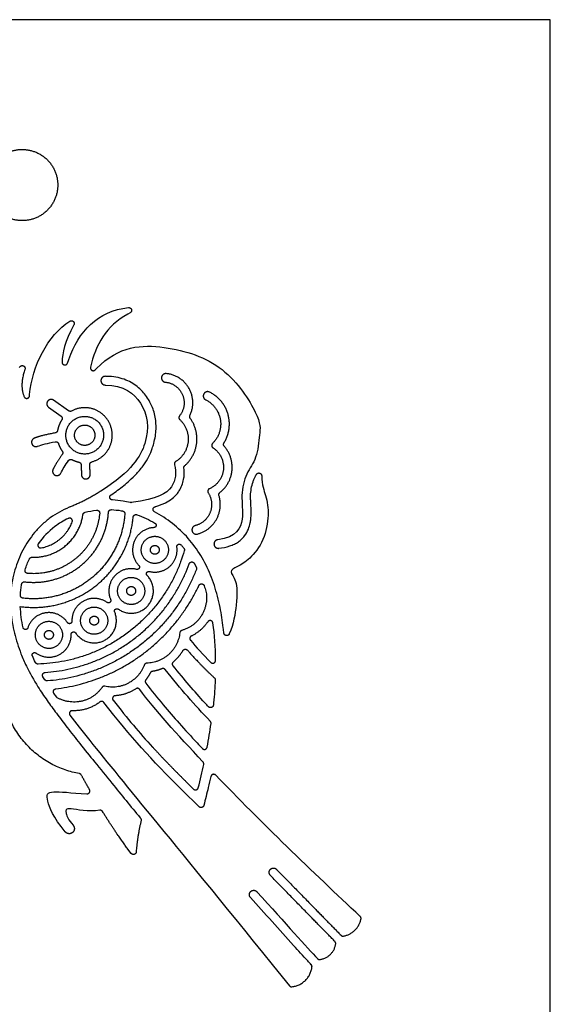
# Model space of a CAD drawing. Units: millimetres. Extents: x -155 to 154, y -158 to 151.
# Drawn here: x 112 to 154, y 74 to 151 of the extents above; entities that cross this region are included whole.
import ezdxf

# ---------------------------------------------------------------- set-up
doc = ezdxf.new("R2010")
doc.units = ezdxf.units.MM
doc.header["$MEASUREMENT"] = 0
doc.layers.add('Default', color=18, linetype='Continuous')

msp = doc.modelspace()

# ---------------------------------------------------------------- linework, layer by layer
at = {"layer": 'Default', "color": 5}
for p, q in [((120.998, 128.193), (120.824, 128.098)), ((116.094, 124.255), (116.195, 124.543)), ((112.299, 123.908), (112.403, 124.002)), ((112.76, 123.769), (112.726, 123.664)), ((118.269, 123.727), (118.361, 123.822)), ((113.119, 121.689), (113.129, 121.8)), ((116.181, 120.512), (115.007, 121.343)), ((114.615, 120.788), (115.589, 120.098)), ((126.032, 108.549), (126.179, 108.26)), ((114.322, 99.444), (114.173, 99.672)), ((125.57, 91.266), (125.97, 90.87)), ((126.401, 89.485), (125.091, 90.783)), ((121.08, 85.833), (120.827, 86.168)), ((121.509, 86.306), (121.476, 85.945)), ((132.908, 76.168), (133.483, 75.458))]:
    msp.add_line(p, q, dxfattribs=at)
msp.add_lwpolyline([(-155.224, -157.98), (153.922, -157.98), (153.922, 151.166), (-155.224, 151.166)], close=True, dxfattribs=at)
for points, weights, knots in [([(115.332, 138.208), (115.332, 140.998), (112.542, 140.998), (109.751, 140.998), (109.751, 138.208), (109.751, 135.417), (112.542, 135.417), (115.332, 135.417), (115.332, 138.208)], [1, 0.707106781187, 1, 0.707106781187, 1, 0.707106781187, 1, 0.707106781187, 1], [0, 0, 0, 2.385178, 2.385178, 4.770357, 4.770357, 7.155535, 7.155535, 9.540713, 9.540713, 9.540713]), ([(120.869, 128.606), (121.049, 128.624), (121.102, 128.452), (121.156, 128.28), (120.998, 128.193)], [1, 0.774530959116, 1, 0.774530959116, 1], [793.3294331, 793.3294331, 793.3294331, 793.4937907, 793.4937907, 793.6581482, 793.6581482, 793.6581482]), ([(116.282, 127.541), (116.426, 127.632), (116.55, 127.516), (116.674, 127.399), (116.593, 127.249)], [1, 0.791377519084, 1, 0.791377519084, 1], [787.02284, 787.02284, 787.02284, 787.180697, 787.180697, 787.3385539, 787.3385539, 787.3385539]), ([(115.665, 124.332), (115.661, 124.144), (115.847, 124.11), (116.032, 124.077), (116.094, 124.255)], [1, 0.760459588463, 1, 0.760459588463, 1], [789.0228783, 789.0228783, 789.0228783, 789.1925045, 789.1925045, 789.3621307, 789.3621307, 789.3621307]), ([(112.403, 124.002), (112.529, 124.115), (112.671, 124.023), (112.813, 123.93), (112.76, 123.769)], [1, 0.793647216999, 1, 0.793647216999, 1], [781.2818074, 781.2818074, 781.2818074, 781.4387711, 781.4387711, 781.5957348, 781.5957348, 781.5957348]), ([(117.896, 123.929), (117.859, 123.766), (118.006, 123.686), (118.153, 123.607), (118.269, 123.727)], [1, 0.79715886041, 1, 0.79715886041, 1], [658.6364166, 658.6364166, 658.6364166, 658.7919897, 658.7919897, 658.9475629, 658.9475629, 658.9475629]), ([(119.051, 123.217), (118.711, 123.217), (118.711, 122.877), (118.711, 122.537), (119.051, 122.537)], [1, 0.707106781187, 1, 0.707106781187, 1], [715.8985479, 715.8985479, 715.8985479, 716.1891507, 716.1891507, 716.4797534, 716.4797534, 716.4797534]), ([(123.831, 123.433), (123.493, 123.465), (123.46, 123.127), (123.428, 122.788), (123.766, 122.756)], [1, 0.707106781187, 1, 0.707106781187, 1], [699.8099496, 699.8099496, 699.8099496, 700.1005469, 700.1005469, 700.3911442, 700.3911442, 700.3911442]), ([(123.766, 122.756), (124.731, 122.663), (125.107, 121.769), (125.482, 120.875), (124.872, 120.121)], [1, 0.858378128026, 1, 0.858378128026, 1], [700.391144, 700.391144, 700.391144, 701.342112, 701.342112, 702.29308, 702.29308, 702.29308]), ([(125.687, 120.147), (126.205, 121.229), (125.615, 122.273), (125.025, 123.318), (123.831, 123.433)], [1, 0.886818795676, 1, 0.886818795676, 1], [698.161632, 698.161632, 698.161632, 698.985791, 698.985791, 699.80995, 699.80995, 699.80995]), ([(127.222, 121.982), (126.918, 122.133), (126.767, 121.828), (126.616, 121.524), (126.92, 121.373)], [1, 0.707106781187, 1, 0.707106781187, 1], [90.8874511, 90.8874511, 90.8874511, 91.1780484, 91.1780484, 91.4686457, 91.4686457, 91.4686457]), ([(128.355, 118.002), (129.009, 119.053), (128.67, 120.243), (128.331, 121.433), (127.222, 121.982)], [1, 0.91440325739, 1, 0.91440325739, 1], [88.973287, 88.973287, 88.973287, 89.930369, 89.930369, 90.887451, 90.887451, 90.887451]), ([(112.696, 121.623), (112.763, 121.465), (112.933, 121.492), (113.103, 121.518), (113.119, 121.689)], [1, 0.788599588123, 1, 0.788599588123, 1], [782.8315224, 782.8315224, 782.8315224, 782.9904668, 782.9904668, 783.1494111, 783.1494111, 783.1494111]), ([(115.007, 121.343), (114.73, 121.539), (114.533, 121.262), (114.337, 120.984), (114.615, 120.788)], [1, 0.707106781186, 1, 0.707106781186, 1], [107.2790497, 107.2790497, 107.2790497, 107.569647, 107.569647, 107.8602443, 107.8602443, 107.8602443]), ([(126.92, 121.373), (127.901, 120.887), (128.071, 119.806), (128.241, 118.725), (127.457, 117.962)], [1, 0.888167301011, 1, 0.888167301011, 1], [91.468646, 91.468646, 91.468646, 92.56767, 92.56767, 93.666694, 93.666694, 93.666694]), ([(118.007, 116.519), (118.941, 116.772), (119.374, 117.639), (119.806, 118.505), (119.446, 119.404), (119.086, 120.303), (118.176, 120.632), (117.265, 120.96), (116.414, 120.499)], [1, 0.912356757075, 1, 0.912356757075, 1, 0.912356757075, 1, 0.912356757075, 1], [116.254781, 116.254781, 116.254781, 116.933191, 116.933191, 117.611601, 117.611601, 118.29001, 118.29001, 118.96842, 118.96842, 118.96842]), ([(118.881, 118.26), (119.222, 119.698), (117.784, 120.04), (116.346, 120.381), (116.005, 118.943), (115.663, 117.506), (117.101, 117.164), (118.539, 116.823), (118.881, 118.26)], [1, 0.707106781187, 1, 0.707106781187, 1, 0.707106781187, 1, 0.707106781187, 1], [0, 0, 0, 0.682039, 0.682039, 1.364078, 1.364078, 2.046117, 2.046117, 2.728156, 2.728156, 2.728156]), ([(124.893, 119.822), (125.644, 119.12), (125.543, 118.098), (125.442, 117.076), (124.569, 116.535)], [1, 0.896479954106, 1, 0.896479954106, 1], [702.473016, 702.473016, 702.473016, 703.511313, 703.511313, 704.549609, 704.549609, 704.549609]), ([(118.219, 118.418), (118.404, 119.194), (117.627, 119.378), (116.851, 119.563), (116.667, 118.786), (116.482, 118.01), (117.259, 117.826), (118.035, 117.641), (118.219, 118.418)], [1, 0.707106781187, 1, 0.707106781187, 1, 0.707106781187, 1, 0.707106781187, 1], [0, 0, 0, 0.682039, 0.682039, 1.364078, 1.364078, 2.046117, 2.046117, 2.728156, 2.728156, 2.728156]), ([(113.492, 118.369), (113.176, 118.244), (113.301, 117.928), (113.426, 117.611), (113.742, 117.736)], [1, 0.707303115424, 1, 0.707303115424, 1], [110.1025739, 110.1025739, 110.1025739, 110.3931005, 110.3931005, 110.6836271, 110.6836271, 110.6836271]), ([(127.49, 117.619), (128.402, 117.021), (128.31, 115.934), (128.218, 114.848), (127.218, 114.412)], [1, 0.858952157789, 1, 0.858952157789, 1], [93.881443, 93.881443, 93.881443, 94.951824, 94.951824, 96.022205, 96.022205, 96.022205]), ([(127.457, 117.962), (127.381, 117.888), (127.391, 117.783), (127.401, 117.677), (127.49, 117.619)], [1, 0.90157780051, 1, 0.90157780051, 1], [93.6666936, 93.6666936, 93.6666936, 93.7740681, 93.7740681, 93.8814425, 93.8814425, 93.8814425]), ([(128.035, 114.114), (128.884, 114.779), (128.985, 115.854), (129.087, 116.928), (128.377, 117.74)], [1, 0.918692655266, 1, 0.918692655266, 1], [100.213978, 100.213978, 100.213978, 101.016114, 101.016114, 101.818249, 101.818249, 101.818249]), ([(114.962, 115.929), (114.809, 115.626), (115.113, 115.473), (115.417, 115.32), (115.569, 115.624)], [1, 0.707129809575, 1, 0.707129809575, 1], [112.866535, 112.866535, 112.866535, 113.1571274, 113.1571274, 113.4477198, 113.4477198, 113.4477198]), ([(117.187, 115.503), (117.194, 115.163), (117.534, 115.171), (117.874, 115.178), (117.866, 115.518)], [1, 0.707106781187, 1, 0.707106781187, 1], [115.0989123, 115.0989123, 115.0989123, 115.3895095, 115.3895095, 115.6801067, 115.6801067, 115.6801067]), ([(130.898, 115.531), (130.981, 115.676), (131.143, 115.636), (131.305, 115.595), (131.31, 115.427)], [1, 0.796532759427, 1, 0.796532759427, 1], [678.5950191, 678.5950191, 678.5950191, 678.7508409, 678.7508409, 678.9066628, 678.9066628, 678.9066628]), ([(127.218, 114.412), (127.125, 114.371), (127.095, 114.274), (127.065, 114.177), (127.12, 114.092)], [1, 0.908500253563, 1, 0.908500253563, 1], [96.022205, 96.022205, 96.022205, 96.1256727, 96.1256727, 96.2291403, 96.2291403, 96.2291403]), ([(119.616, 113.526), (119.458, 113.534), (119.415, 113.687), (119.373, 113.839), (119.504, 113.928)], [1, 0.812104954283, 1, 0.812104954283, 1], [708.5457486, 708.5457486, 708.5457486, 708.6952796, 708.6952796, 708.8448106, 708.8448106, 708.8448106]), ([(127.12, 114.092), (127.586, 113.355), (127.265, 112.544), (126.944, 111.733), (126.1, 111.515)], [1, 0.891252905669, 1, 0.891252905669, 1], [96.22914, 96.22914, 96.22914, 97.107065, 97.107065, 97.984989, 97.984989, 97.984989]), ([(126.269, 110.856), (127.26, 111.112), (127.76, 112.005), (128.26, 112.897), (127.96, 113.876)], [1, 0.919514818182, 1, 0.919514818182, 1], [98.566184, 98.566184, 98.566184, 99.317871, 99.317871, 100.069559, 100.069559, 100.069559]), ([(118.369, 112.726), (118.473, 112.738), (118.548, 112.665), (118.624, 112.592), (118.614, 112.487)], [1, 0.902887303633, 1, 0.902887303633, 1], [75.672075, 75.672075, 75.672075, 75.7787206, 75.7787206, 75.8853663, 75.8853663, 75.8853663]), ([(122.919, 112.597), (122.787, 112.666), (122.802, 112.814), (122.816, 112.961), (122.959, 113.003)], [1, 0.829375465152, 1, 0.829375465152, 1], [693.7360296, 693.7360296, 693.7360296, 693.8783033, 693.8783033, 694.0205771, 694.0205771, 694.0205771]), ([(112.397, 105.175), (115.699, 104.732), (118.31, 106.801), (120.921, 108.871), (121.244, 112.186)], [1, 0.92040246233, 1, 0.92040246233, 1], [148.542807, 148.542807, 148.542807, 152.681893, 152.681893, 156.820979, 156.820979, 156.820979]), ([(120.583, 112.439), (120.366, 109.382), (118.003, 107.428), (115.641, 105.474), (112.597, 105.835)], [1, 0.919336958876, 1, 0.919336958876, 1], [116.215028, 116.215028, 116.215028, 119.710443, 119.710443, 123.205858, 123.205858, 123.205858]), ([(112.743, 107.113), (115.251, 106.814), (117.194, 108.428), (119.136, 110.042), (119.302, 112.562)], [1, 0.918719485858, 1, 0.918719485858, 1], [108.797362, 108.797362, 108.797362, 111.946453, 111.946453, 115.095544, 115.095544, 115.095544]), ([(118.614, 112.487), (118.423, 110.339), (116.768, 108.958), (115.112, 107.576), (112.964, 107.773)], [1, 0.923620478653, 1, 0.923620478653, 1], [75.885366, 75.885366, 75.885366, 78.152178, 78.152178, 80.418989, 80.418989, 80.418989]), ([(116.462, 111.811), (116.514, 111.951), (116.404, 112.051), (116.294, 112.152), (116.159, 112.087)], [1, 0.828143492926, 1, 0.828143492926, 1], [15.3756644, 15.3756644, 15.3756644, 15.5184665, 15.5184665, 15.6612687, 15.6612687, 15.6612687]), ([(121.244, 112.186), (121.255, 112.293), (121.345, 112.351), (121.436, 112.409), (121.537, 112.373)], [1, 0.899044933452, 1, 0.899044933452, 1], [156.8209786, 156.8209786, 156.8209786, 156.9297497, 156.9297497, 157.0385208, 157.0385208, 157.0385208]), ([(122.86, 111.359), (121.733, 111.31), (121.315, 110.261), (120.898, 109.213), (121.683, 108.402)], [1, 0.839646081364, 1, 0.839646081364, 1], [158.643625, 158.643625, 158.643625, 159.308848, 159.308848, 159.974072, 159.974072, 159.974072]), ([(122.948, 111.708), (123.068, 111.636), (123.034, 111.501), (123, 111.365), (122.86, 111.359)], [1, 0.802060543082, 1, 0.802060543082, 1], [158.3819796, 158.3819796, 158.3819796, 158.5128024, 158.5128024, 158.6436252, 158.6436252, 158.6436252]), ([(126.1, 111.515), (125.77, 111.43), (125.855, 111.101), (125.94, 110.771), (126.269, 110.856)], [1, 0.707106781187, 1, 0.707106781187, 1], [97.9849891, 97.9849891, 97.9849891, 98.2755864, 98.2755864, 98.5661838, 98.5661838, 98.5661838]), ([(123.999, 109.67), (123.945, 110.734), (122.882, 110.679), (121.819, 110.625), (121.873, 109.562), (121.927, 108.499), (122.99, 108.553), (124.053, 108.607), (123.999, 109.67)], [1, 0.707106781187, 1, 0.707106781187, 1, 0.707106781187, 1, 0.707106781187, 1], [0, 0, 0, 0.909958, 0.909958, 1.819917, 1.819917, 2.729875, 2.729875, 3.639834, 3.639834, 3.639834]), ([(127.874, 110.415), (127.536, 110.377), (127.574, 110.039), (127.612, 109.701), (127.95, 109.739)], [1, 0.707106781187, 1, 0.707106781187, 1], [674.0359419, 674.0359419, 674.0359419, 674.3265392, 674.3265392, 674.6171365, 674.6171365, 674.6171365]), ([(113.813, 110.119), (113.725, 109.998), (113.805, 109.872), (113.885, 109.745), (114.032, 109.773)], [1, 0.827567221504, 1, 0.827567221504, 1], [13.2858103, 13.2858103, 13.2858103, 13.428859, 13.428859, 13.5719077, 13.5719077, 13.5719077]), ([(122.513, 107.924), (123.412, 107.699), (124.101, 108.318), (124.791, 108.936), (124.664, 109.854)], [1, 0.88324336463, 1, 0.88324336463, 1], [115.236406, 115.236406, 115.236406, 115.801872, 115.801872, 116.367338, 116.367338, 116.367338]), ([(123.213, 109.404), (123.426, 109.681), (123.148, 109.893), (122.871, 110.106), (122.659, 109.828), (122.446, 109.551), (122.724, 109.339), (123.001, 109.127), (123.213, 109.404)], [1, 0.707106781187, 1, 0.707106781187, 1, 0.707106781187, 1, 0.707106781187, 1], [0, 0, 0, 0.298488, 0.298488, 0.596976, 0.596976, 0.895464, 0.895464, 1.193952, 1.193952, 1.193952]), ([(124.664, 109.854), (124.645, 109.992), (124.772, 110.05), (124.9, 110.108), (124.992, 110.003)], [1, 0.802265497683, 1, 0.802265497683, 1], [116.367338, 116.367338, 116.367338, 116.4980907, 116.4980907, 116.6288433, 116.6288433, 116.6288433]), ([(112.964, 107.773), (112.859, 107.783), (112.8, 107.871), (112.742, 107.96), (112.775, 108.061)], [1, 0.901247760279, 1, 0.901247760279, 1], [80.4189892, 80.4189892, 80.4189892, 80.5265465, 80.5265465, 80.6341039, 80.6341039, 80.6341039]), ([(121.502, 108.09), (120.457, 108.351), (119.755, 107.532), (119.054, 106.714), (119.472, 105.721)], [1, 0.850746318917, 1, 0.850746318917, 1], [142.433982, 142.433982, 142.433982, 143.07514, 143.07514, 143.716298, 143.716298, 143.716298]), ([(121.683, 108.402), (121.781, 108.301), (121.711, 108.178), (121.64, 108.055), (121.502, 108.09)], [1, 0.798366838169, 1, 0.798366838169, 1], [142.169824, 142.169824, 142.169824, 142.3019032, 142.3019032, 142.4339824, 142.4339824, 142.4339824]), ([(125.628, 108.524), (125.677, 108.66), (125.822, 108.669), (125.966, 108.678), (126.032, 108.549)], [1, 0.83620896266, 1, 0.83620896266, 1], [134.1176216, 134.1176216, 134.1176216, 134.2569327, 134.2569327, 134.3962437, 134.3962437, 134.3962437]), ([(122.143, 106.451), (122.089, 107.514), (121.026, 107.46), (119.962, 107.406), (120.017, 106.343), (120.071, 105.28), (121.134, 105.334), (122.197, 105.388), (122.143, 106.451)], [1, 0.707106781187, 1, 0.707106781187, 1, 0.707106781187, 1, 0.707106781187, 1], [0, 0, 0, 0.909958, 0.909958, 1.819917, 1.819917, 2.729875, 2.729875, 3.639834, 3.639834, 3.639834]), ([(120.072, 104.973), (121.369, 104.054), (122.404, 105.261), (123.439, 106.469), (122.333, 107.611)], [1, 0.739095928863, 1, 0.739095928863, 1], [126.903997, 126.903997, 126.903997, 127.760279, 127.760279, 128.616561, 128.616561, 128.616561]), ([(122.333, 107.611), (122.234, 107.712), (122.305, 107.835), (122.376, 107.958), (122.513, 107.924)], [1, 0.798368526795, 1, 0.798368526795, 1], [114.9722438, 114.9722438, 114.9722438, 115.1043249, 115.1043249, 115.236406, 115.236406, 115.236406]), ([(121.357, 106.185), (121.569, 106.462), (121.292, 106.674), (121.015, 106.886), (120.803, 106.609), (120.59, 106.332), (120.868, 106.12), (121.145, 105.907), (121.357, 106.185)], [1, 0.707106781187, 1, 0.707106781187, 1, 0.707106781187, 1, 0.707106781187, 1], [0, 0, 0, 0.298488, 0.298488, 0.596976, 0.596976, 0.895464, 0.895464, 1.193952, 1.193952, 1.193952]), ([(126.394, 106.83), (126.457, 106.964), (126.605, 106.956), (126.753, 106.949), (126.802, 106.809)], [1, 0.830188398649, 1, 0.830188398649, 1], [139.6901956, 139.6901956, 139.6901956, 139.8321198, 139.8321198, 139.974044, 139.974044, 139.974044]), ([(119.19, 105.495), (118.31, 106.117), (117.36, 105.609), (116.409, 105.101), (116.438, 104.024)], [1, 0.85074635709, 1, 0.85074635709, 1], [143.980464, 143.980464, 143.980464, 144.621622, 144.621622, 145.26278, 145.26278, 145.26278]), ([(119.472, 105.721), (119.527, 105.59), (119.416, 105.501), (119.306, 105.413), (119.19, 105.495)], [1, 0.798360843774, 1, 0.798360843774, 1], [143.7162979, 143.7162979, 143.7162979, 143.8483812, 143.8483812, 143.9804645, 143.9804645, 143.9804645]), ([(119.245, 104.125), (119.191, 105.188), (118.128, 105.134), (117.065, 105.08), (117.119, 104.017), (117.173, 102.953), (118.236, 103.007), (119.299, 103.061), (119.245, 104.125)], [1, 0.707106781187, 1, 0.707106781187, 1, 0.707106781187, 1, 0.707106781187, 1], [0, 0, 0, 0.909958, 0.909958, 1.819917, 1.819917, 2.729875, 2.729875, 3.639834, 3.639834, 3.639834]), ([(119.79, 104.747), (119.735, 104.877), (119.846, 104.966), (119.956, 105.055), (120.072, 104.973)], [1, 0.798366200903, 1, 0.798366200903, 1], [126.6398333, 126.6398333, 126.6398333, 126.7719152, 126.7719152, 126.9039971, 126.9039971, 126.9039971]), ([(116.093, 103.916), (115.491, 104.828), (114.407, 104.684), (113.323, 104.539), (112.98, 103.5)], [1, 0.847261564039, 1, 0.847261564039, 1], [145.526947, 145.526947, 145.526947, 146.175746, 146.175746, 146.824545, 146.824545, 146.824545]), ([(116.726, 103.11), (117.602, 101.783), (119.004, 102.532), (120.406, 103.281), (119.79, 104.747)], [1, 0.739096790916, 1, 0.739096790916, 1], [124.927273, 124.927273, 124.927273, 125.783553, 125.783553, 126.639833, 126.639833, 126.639833]), ([(118.459, 103.858), (118.672, 104.136), (118.394, 104.348), (118.117, 104.56), (117.905, 104.283), (117.692, 104.006), (117.97, 103.793), (118.247, 103.581), (118.459, 103.858)], [1, 0.707106781187, 1, 0.707106781187, 1, 0.707106781187, 1, 0.707106781187, 1], [0, 0, 0, 0.298488, 0.298488, 0.596976, 0.596976, 0.895464, 0.895464, 1.193952, 1.193952, 1.193952]), ([(112.98, 103.5), (112.936, 103.364), (112.792, 103.372), (112.649, 103.379), (112.619, 103.519)], [1, 0.794949611301, 1, 0.794949611301, 1], [146.8245451, 146.8245451, 146.8245451, 146.9577824, 146.9577824, 147.0910196, 147.0910196, 147.0910196]), ([(115.701, 103.009), (115.647, 104.072), (114.583, 104.018), (113.52, 103.964), (113.574, 102.9), (113.628, 101.837), (114.692, 101.891), (115.755, 101.945), (115.701, 103.009)], [1, 0.707106781187, 1, 0.707106781187, 1, 0.707106781187, 1, 0.707106781187, 1], [0, 0, 0, 0.909958, 0.909958, 1.819917, 1.819917, 2.729875, 2.729875, 3.639834, 3.639834, 3.639834]), ([(116.438, 104.024), (116.442, 103.882), (116.307, 103.84), (116.172, 103.797), (116.093, 103.916)], [1, 0.798359585707, 1, 0.798359585707, 1], [145.2627796, 145.2627796, 145.2627796, 145.3948632, 145.3948632, 145.5269468, 145.5269468, 145.5269468]), ([(127.486, 103.887), (127.464, 104.036), (127.317, 104.071), (127.17, 104.105), (127.085, 103.98)], [1, 0.82517175395, 1, 0.82517175395, 1], [41.1725447, 41.1725447, 41.1725447, 41.3166143, 41.3166143, 41.460684, 41.460684, 41.460684]), ([(113.626, 101.533), (114.505, 100.907), (115.458, 101.415), (116.41, 101.922), (116.381, 103.001)], [1, 0.850425145011, 1, 0.850425145011, 1], [123.379373, 123.379373, 123.379373, 124.021239, 124.021239, 124.663105, 124.663105, 124.663105]), ([(114.915, 102.742), (115.127, 103.019), (114.85, 103.232), (114.572, 103.444), (114.36, 103.167), (114.148, 102.89), (114.425, 102.677), (114.702, 102.465), (114.915, 102.742)], [1, 0.707106781187, 1, 0.707106781187, 1, 0.707106781187, 1, 0.707106781187, 1], [0, 0, 0, 0.298488, 0.298488, 0.596976, 0.596976, 0.895464, 0.895464, 1.193952, 1.193952, 1.193952]), ([(116.381, 103.001), (116.378, 103.143), (116.513, 103.185), (116.648, 103.228), (116.726, 103.11)], [1, 0.798359056023, 1, 0.798359056023, 1], [124.6631045, 124.6631045, 124.6631045, 124.7951887, 124.7951887, 124.9272728, 124.9272728, 124.9272728]), ([(125.804, 102.868), (125.709, 102.821), (125.687, 102.716), (125.664, 102.612), (125.732, 102.53)], [1, 0.900397330714, 1, 0.900397330714, 1], [42.200752, 42.200752, 42.200752, 42.3087794, 42.3087794, 42.4168069, 42.4168069, 42.4168069]), ([(128.768, 103.028), (128.7, 102.872), (128.532, 102.898), (128.363, 102.925), (128.347, 103.094)], [1, 0.791122890885, 1, 0.791122890885, 1], [687.1963116, 687.1963116, 687.1963116, 687.3542684, 687.3542684, 687.5122253, 687.5122253, 687.5122253]), ([(113.345, 101.305), (113.288, 101.436), (113.399, 101.526), (113.51, 101.616), (113.626, 101.533)], [1, 0.796085169954, 1, 0.796085169954, 1], [123.1136648, 123.1136648, 123.1136648, 123.246519, 123.246519, 123.3793732, 123.3793732, 123.3793732]), ([(125.136, 101.725), (125.193, 101.823), (125.306, 101.834), (125.419, 101.844), (125.493, 101.758)], [1, 0.888893227404, 1, 0.888893227404, 1], [49.3214143, 49.3214143, 49.3214143, 49.4356238, 49.4356238, 49.5498332, 49.5498332, 49.5498332]), ([(127.321, 100.802), (127.426, 100.697), (127.563, 100.755), (127.699, 100.812), (127.698, 100.96)], [1, 0.830235191885, 1, 0.830235191885, 1], [38.8224534, 38.8224534, 38.8224534, 38.9643575, 38.9643575, 39.1062615, 39.1062615, 39.1062615]), ([(114.173, 99.672), (114.105, 99.778), (114.161, 99.891), (114.217, 100.003), (114.343, 100.012)], [1, 0.868183203714, 1, 0.868183203714, 1], [143.0330613, 143.0330613, 143.0330613, 143.1576853, 143.1576853, 143.2823094, 143.2823094, 143.2823094]), ([(115.025, 98.382), (114.954, 98.485), (115.005, 98.598), (115.056, 98.712), (115.18, 98.727)], [1, 0.871002341278, 1, 0.871002341278, 1], [149.5012441, 149.5012441, 149.5012441, 149.6244979, 149.6244979, 149.7477517, 149.7477517, 149.7477517]), ([(119.831, 98.187), (119.698, 98.178), (119.644, 98.057), (119.589, 97.935), (119.671, 97.831)], [1, 0.856351443648, 1, 0.856351443648, 1], [63.9337105, 63.9337105, 63.9337105, 64.0639426, 64.0639426, 64.1941748, 64.1941748, 64.1941748]), ([(127.523, 97.449), (127.508, 97.308), (127.373, 97.263), (127.238, 97.218), (127.142, 97.322)], [1, 0.840708753454, 1, 0.840708753454, 1], [52.5699368, 52.5699368, 52.5699368, 52.7072661, 52.7072661, 52.8445955, 52.8445955, 52.8445955]), ([(116.471, 97.013), (116.331, 97.018), (116.267, 96.894), (116.202, 96.77), (116.287, 96.658)], [1, 0.844233092013, 1, 0.844233092013, 1], [384.3866742, 384.3866742, 384.3866742, 384.5224335, 384.5224335, 384.6581928, 384.6581928, 384.6581928]), ([(126.659, 94.048), (126.751, 93.949), (126.881, 93.987), (127.011, 94.025), (127.036, 94.158)], [1, 0.852087177213, 1, 0.852087177213, 1], [76.3256519, 76.3256519, 76.3256519, 76.4578525, 76.4578525, 76.5900532, 76.5900532, 76.5900532]), ([(127.705, 91.96), (127.614, 92.055), (127.487, 92.02), (127.361, 91.984), (127.331, 91.856)], [1, 0.859139632163, 1, 0.859139632163, 1], [375.6008334, 375.6008334, 375.6008334, 375.7297638, 375.7297638, 375.8586943, 375.8586943, 375.8586943]), ([(117.616, 90.5), (117.747, 90.493), (117.816, 90.605), (117.886, 90.717), (117.82, 90.831)], [1, 0.858890717278, 1, 0.858890717278, 1], [752.9225002, 752.9225002, 752.9225002, 753.0515474, 753.0515474, 753.1805945, 753.1805945, 753.1805945]), ([(125.97, 90.87), (126.061, 90.779), (126.184, 90.814), (126.308, 90.849), (126.339, 90.974)], [1, 0.864091084087, 1, 0.864091084087, 1], [69.2618615, 69.2618615, 69.2618615, 69.3884506, 69.3884506, 69.5150397, 69.5150397, 69.5150397]), ([(126.77, 89.585), (126.737, 89.462), (126.615, 89.429), (126.492, 89.395), (126.401, 89.485)], [1, 0.866064976597, 1, 0.866064976597, 1], [377.1318913, 377.1318913, 377.1318913, 377.257536, 377.257536, 377.3831807, 377.3831807, 377.3831807]), ([(116.525, 88.048), (116.641, 87.923), (116.631, 87.753), (116.622, 87.582), (116.494, 87.471), (116.365, 87.359), (116.195, 87.373), (116.026, 87.387), (115.917, 87.518)], [1, 0.921128447851, 1, 0.921128447851, 1, 0.921128447851, 1, 0.921128447851, 1], [748.2829397, 748.2829397, 748.2829397, 748.4583642, 748.4583642, 748.6337888, 748.6337888, 748.8092133, 748.8092133, 748.9846379, 748.9846379, 748.9846379]), ([(121.476, 85.945), (121.462, 85.795), (121.317, 85.753), (121.171, 85.712), (121.08, 85.833)], [1, 0.824825838121, 1, 0.824825838121, 1], [742.9233167, 742.9233167, 742.9233167, 743.0675332, 743.0675332, 743.2117498, 743.2117498, 743.2117498]), ([(131.99, 84.106), (131.753, 84.35), (131.996, 84.587), (132.24, 84.824), (132.477, 84.58)], [1, 0.707106781187, 1, 0.707106781187, 1], [405.2153727, 405.2153727, 405.2153727, 405.50597, 405.50597, 405.7965673, 405.7965673, 405.7965673]), ([(130.429, 82.37), (130.201, 82.622), (130.453, 82.85), (130.706, 83.078), (130.933, 82.825)], [1, 0.707106781187, 1, 0.707106781187, 1], [396.0390814, 396.0390814, 396.0390814, 396.3296787, 396.3296787, 396.620276, 396.620276, 396.620276])]:
    msp.add_rational_spline(points, weights, degree=2, knots=knots, dxfattribs=at)
for points, degree in [([(116.195, 124.543), (116.946, 126.697), (118.439, 128.361), (120.869, 128.606)], 3), ([(120.824, 128.098), (119.119, 127.16), (118.287, 125.672), (117.896, 123.929)], 3), ([(113.129, 121.8), (113.333, 124.02), (114.524, 126.432), (116.282, 127.541)], 3), ([(116.593, 127.249), (115.878, 125.933), (115.68, 125.042), (115.665, 124.332)], 3), ([(112.726, 123.664), (112.337, 122.471), (112.696, 121.623)], 2), ([(115.135, 118.781), (114.07, 118.597), (113.492, 118.369)], 2), ([(114.341, 117.922), (114.57, 117.98), (114.837, 118.037), (115.139, 118.091)], 3), ([(113.742, 117.736), (113.894, 117.796), (114.096, 117.86), (114.341, 117.922)], 3), ([(115.682, 117.096), (115.247, 116.498), (114.962, 115.929)], 2), ([(115.569, 115.624), (115.728, 115.941), (115.929, 116.272), (116.174, 116.616)], 3), ([(117.164, 116.284), (117.178, 115.864), (117.187, 115.503)], 2), ([(117.866, 115.518), (117.858, 115.88), (117.844, 116.299)], 2), ([(117.471, 112.561), (117.766, 112.635), (118.066, 112.69), (118.369, 112.726)], 3), ([(121.537, 112.373), (122.026, 112.2), (122.5, 111.976), (122.948, 111.708)], 3), ([(112.775, 108.061), (112.869, 108.351), (112.98, 108.636), (113.107, 108.912)], 3), ([(126.802, 106.809), (126.849, 106.672), (126.895, 106.533), (126.938, 106.393)], 3), ([(112.619, 103.519), (112.498, 104.07), (112.422, 104.624), (112.397, 105.175)], 3), ([(127.698, 100.96), (127.687, 101.991), (127.616, 102.967), (127.486, 103.887)], 3), ([(125.732, 102.53), (126.171, 101.997), (126.701, 101.42), (127.321, 100.802)], 3), ([(113.583, 100.789), (113.499, 100.962), (113.42, 101.133), (113.345, 101.305)], 3), ([(125.493, 101.758), (126.363, 100.752), (127.601, 99.584)], 2), ([(126.862, 97.625), (126.029, 98.534), (125.249, 99.447), (124.371, 100.541)], 3), ([(127.283, 96.181), (126.035, 97.486), (124.987, 98.681), (123.747, 100.232)], 3), ([(115.225, 98.097), (115.157, 98.194), (115.09, 98.289), (115.025, 98.382)], 3), ([(126.708, 93.004), (124.665, 95.161), (122.923, 97.128), (121.751, 98.68)], 3), ([(125.091, 90.783), (122.586, 93.265), (121.122, 94.862), (118.945, 97.657)], 3), ([(119.671, 97.831), (120.803, 96.388), (121.74, 95.275), (122.755, 94.167)], 3), ([(127.142, 97.322), (127.048, 97.423), (126.954, 97.524), (126.862, 97.625)], 3), ([(127.036, 94.158), (127.156, 94.794), (127.257, 95.405), (127.342, 95.997)], 3), ([(126.339, 90.974), (126.496, 91.61), (126.637, 92.219), (126.763, 92.806)], 3), ([(117.82, 90.831), (117.502, 91.383), (117.174, 91.975)], 2), ([(139.025, 80.89), (135.345, 84.336), (131.182, 88.353), (127.705, 91.96)], 3), ([(120.827, 86.168), (119.899, 87.398), (118.845, 89.107)], 2), ([(132.477, 84.58), (135.361, 81.616), (137.524, 79.411)], 2), ([(137.045, 78.928), (134.879, 81.137), (131.99, 84.106)], 2), ([(130.933, 82.825), (133.203, 80.309), (134.873, 78.437), (135.674, 77.587)], 3)]:
    msp.add_open_spline(points, degree=degree, dxfattribs=at)
for points, knots in [([(118.361, 123.822), (120.128, 125.646), (123.776, 125.775), (128.537, 124.201), (131.293, 119.871), (131.153, 118.778), (130.948, 116.711), (130.072, 115.686), (129.625, 113.88), (129.979, 112.091), (129.364, 110.583), (127.874, 110.415)], [658.976642, 658.976642, 658.976642, 658.976642, 660.649898, 662.323153, 663.996409, 665.669664, 667.34292, 669.016176, 670.689431, 672.362687, 674.035942, 674.035942, 674.035942, 674.035942]), ([(119.504, 113.928), (119.679, 114.048), (120.177, 114.398), (120.86, 114.943), (121.547, 115.61), (122.068, 116.24), (122.472, 116.906), (122.712, 117.478), (122.876, 118.012), (123.024, 118.698), (123.066, 119.617), (122.842, 120.642), (122.461, 121.403), (122.057, 121.949), (121.672, 122.339), (121.209, 122.679), (120.667, 122.949), (120.048, 123.135), (119.499, 123.207), (119.16, 123.217), (119.051, 123.217)], [708.844811, 708.844811, 708.844811, 708.844811, 709.190768, 709.838506, 710.269879, 710.751631, 711.169708, 711.538231, 711.761584, 712.081285, 712.682689, 713.252571, 713.7785, 714.0629, 714.359365, 714.669909, 714.997256, 715.345724, 715.721282, 715.898548, 715.898548, 715.898548, 715.898548]), ([(119.051, 122.537), (120.49, 122.537), (122.216, 121.21), (122.661, 118.319), (121.143, 115.786), (118.717, 114.224)], [716.479753, 716.479753, 716.479753, 716.479753, 718.967766, 721.667131, 723.914933, 723.914933, 723.914933, 723.914933]), ([(124.472, 116.291), (124.629, 115.7), (124.531, 114.385), (123.154, 113.61), (121.092, 113.318)], [704.702805, 704.702805, 704.702805, 704.702805, 706.156489, 707.733212, 707.733212, 707.733212, 707.733212]), ([(122.959, 113.003), (123.001, 113.016), (123.276, 113.1), (123.743, 113.276), (124.298, 113.608), (124.666, 113.974), (124.931, 114.367), (125.115, 114.777), (125.215, 115.213), (125.246, 115.633), (125.232, 115.89), (125.214, 116.03)], [694.020577, 694.020577, 694.020577, 694.020577, 694.093028, 694.490051, 694.833191, 695.142024, 695.331182, 695.604852, 695.871695, 696.058965, 696.290277, 696.290277, 696.290277, 696.290277]), ([(127.95, 109.739), (128.24, 109.772), (128.657, 109.853), (129.163, 110.056), (129.481, 110.241), (129.753, 110.459), (130.04, 110.777), (130.28, 111.207), (130.405, 111.668), (130.464, 112.079), (130.487, 112.449), (130.481, 112.841), (130.461, 113.21), (130.44, 113.546), (130.432, 113.95), (130.482, 114.415), (130.594, 114.856), (130.716, 115.179), (130.809, 115.372), (130.872, 115.486), (130.898, 115.531)], [674.617137, 674.617137, 674.617137, 674.617137, 675.093684, 675.305941, 675.504872, 675.693228, 675.872929, 676.202392, 676.489079, 676.648042, 676.879829, 677.093217, 677.289202, 677.482991, 677.641875, 677.947931, 678.245127, 678.381975, 678.510456, 678.595019, 678.595019, 678.595019, 678.595019]), ([(131.31, 115.427), (131.329, 114.679), (131.702, 113.721), (131.904, 112.435), (131.548, 110.321), (130.329, 108.818), (129.37, 108.261), (128.671, 107.953), (129.382, 107.326), (129.409, 105.701), (129.104, 103.798), (128.768, 103.028)], [678.906663, 678.906663, 678.906663, 678.906663, 679.63054, 680.604363, 681.578186, 682.552009, 683.525832, 684.499655, 685.473478, 686.447301, 687.196312, 687.196312, 687.196312, 687.196312]), ([(121.009, 113.322), (120.822, 113.368), (120.361, 113.461), (119.893, 113.511), (119.616, 113.526)], [707.7785456, 707.7785456, 707.7785456, 707.7785456, 708.0930109, 708.5457486, 708.5457486, 708.5457486, 708.5457486]), ([(116.308, 112.983), (116.282, 112.973), (115.731, 112.75), (114.956, 112.324), (114.086, 111.602), (113.316, 110.786), (112.542, 109.617), (112.025, 108.318), (111.767, 107.236), (111.614, 106.138), (111.617, 104.744), (111.896, 103.083), (112.35, 101.674), (112.967, 100.258), (113.664, 99.033), (114.482, 97.818), (115.25, 96.76), (116.105, 95.641), (117.106, 94.373), (118.278, 92.917), (119.855, 90.979), (121.059, 89.509), (121.807, 88.596), (121.818, 88.583)], [725.39178, 725.39178, 725.39178, 725.39178, 725.437078, 726.362258, 726.824256, 727.279656, 728.18984, 729.098936, 729.551758, 730.003637, 730.905707, 731.8181, 732.744321, 733.318914, 734.335759, 735.04204, 735.708931, 736.469345, 737.34151, 738.346001, 739.520398, 741.419989, 741.447671, 741.447671, 741.447671, 741.447671]), ([(119.532, 112.768), (119.791, 112.756), (120.081, 112.726), (120.369, 112.678), (120.401, 112.672)], [115.2817055, 115.2817055, 115.2817055, 115.2817055, 115.9538174, 116.0388706, 116.0388706, 116.0388706, 116.0388706]), ([(116.159, 112.087), (115.783, 111.906), (114.893, 111.365), (114.176, 110.619), (113.813, 110.119)], [15.661269, 15.661269, 15.661269, 15.661269, 16.768519, 18.428758, 18.428758, 18.428758, 18.428758]), ([(128.347, 103.094), (128.333, 103.234), (128.26, 103.907), (128.109, 104.875), (127.791, 106.262), (127.431, 107.377), (126.96, 108.426), (126.42, 109.415), (125.585, 110.56), (124.355, 111.722), (123.41, 112.338), (122.919, 112.597)], [687.512225, 687.512225, 687.512225, 687.512225, 687.740687, 688.617084, 689.110266, 690.062737, 690.526175, 690.985319, 691.901594, 692.829961, 693.73603, 693.73603, 693.73603, 693.73603]), ([(124.992, 110.003), (125.009, 109.984), (125.082, 109.9), (125.153, 109.815), (125.206, 109.749)], [116.6288433, 116.6288433, 116.6288433, 116.6288433, 116.6972526, 116.9169374, 116.9169374, 116.9169374, 116.9169374]), ([(112.403, 106.067), (112.418, 106.335), (112.449, 106.623), (112.496, 106.909), (112.499, 106.93)], [123.3871805, 123.3871805, 123.3871805, 123.3871805, 124.1001677, 124.1569561, 124.1569561, 124.1569561, 124.1569561]), ([(122.23, 99.175), (122.669, 98.59), (123.528, 97.53), (124.882, 95.976), (125.912, 94.848), (126.523, 94.192), (126.659, 94.048)], [72.637691, 72.637691, 72.637691, 72.637691, 73.831471, 74.863438, 76.002056, 76.325652, 76.325652, 76.325652, 76.325652]), ([(127.67, 99.413), (127.644, 98.836), (127.597, 98.182), (127.529, 97.511), (127.523, 97.449)], [51.357626, 51.357626, 51.357626, 51.357626, 52.459278, 52.569937, 52.569937, 52.569937, 52.569937]), ([(116.287, 96.658), (116.741, 96.064), (119.544, 92.496), (124.492, 86.572), (132.908, 76.168)], [384.658193, 384.658193, 384.658193, 384.658193, 385.738538, 390.546567, 390.546567, 390.546567, 390.546567]), ([(127.331, 91.856), (127.265, 91.569), (127.086, 90.81), (126.893, 90.054), (126.77, 89.585)], [375.858694, 375.858694, 375.858694, 375.858694, 376.340132, 377.131891, 377.131891, 377.131891, 377.131891]), ([(115.917, 87.518), (114.968, 88.673), (114.372, 90.251), (114.536, 90.807), (116.356, 90.573), (117.616, 90.5)], [748.984638, 748.984638, 748.984638, 748.984638, 750.272161, 751.663037, 752.9225, 752.9225, 752.9225, 752.9225]), ([(118.62, 89.209), (117.696, 89.049), (115.917, 89.535), (115.927, 89.069), (116.159, 88.444), (116.525, 88.048)], [745.779044, 745.779044, 745.779044, 745.779044, 746.623808, 747.512776, 748.28294, 748.28294, 748.28294, 748.28294]), ([(135.191, 77.108), (135.098, 77.207), (134.634, 77.705), (133.046, 79.459), (131.557, 81.119), (130.429, 82.37)], [392.177303, 392.177303, 392.177303, 392.177303, 392.399659, 393.288235, 396.039081, 396.039081, 396.039081, 396.039081])]:
    msp.add_open_spline(points, degree=3, knots=knots, dxfattribs=at)
for points, weights in [([(116.414, 120.499), (116.293, 120.433), (116.181, 120.512)], [1, 0.849146939135, 1]), ([(115.646, 119.796), (115.392, 119.414), (115.315, 118.962)], [1, 0.978132126886, 1]), ([(115.589, 120.098), (115.764, 119.975), (115.646, 119.796)], [1, 0.717367674677, 1]), ([(124.872, 120.121), (124.743, 119.962), (124.893, 119.822)], [1, 0.731869826936, 1]), ([(125.288, 116.224), (127.188, 117.881), (125.708, 119.922)], [1, 0.73810539249, 1]), ([(125.708, 119.922), (125.631, 120.028), (125.687, 120.147)], [1, 0.859202450631, 1]), ([(115.315, 118.962), (115.289, 118.808), (115.135, 118.781)], [1, 0.816156412763, 1]), ([(115.139, 118.091), (115.329, 118.125), (115.388, 117.942)], [1, 0.7525367044, 1]), ([(115.388, 117.942), (115.49, 117.625), (115.683, 117.353)], [1, 0.988296945859, 1]), ([(115.683, 117.353), (115.775, 117.224), (115.682, 117.096)], [1, 0.812147588508, 1]), ([(128.377, 117.74), (128.269, 117.863), (128.355, 118.002)], [1, 0.80378994962, 1]), ([(116.174, 116.616), (116.285, 116.771), (116.455, 116.684)], [1, 0.7557035406, 1]), ([(116.455, 116.684), (116.71, 116.552), (116.99, 116.492)], [1, 0.991278759956, 1]), ([(117.844, 116.299), (117.838, 116.473), (118.007, 116.519)], [1, 0.783885444496, 1]), ([(124.569, 116.535), (124.43, 116.449), (124.472, 116.291)], [1, 0.803100546752, 1]), ([(116.99, 116.492), (117.158, 116.456), (117.164, 116.284)], [1, 0.788182360604, 1]), ([(125.214, 116.03), (125.2, 116.147), (125.288, 116.224)], [1, 0.882812140306, 1]), ([(118.717, 114.224), (117.572, 113.487), (116.308, 112.983)], [1, 0.995368313737, 1]), ([(127.96, 113.876), (127.916, 114.02), (128.035, 114.114)], [1, 0.824349223485, 1]), ([(119.302, 112.562), (119.316, 112.778), (119.532, 112.768)], [1, 0.713950878032, 1]), ([(120.401, 112.672), (120.597, 112.638), (120.583, 112.439)], [1, 0.742509210707, 1]), ([(121.092, 113.318), (121.05, 113.312), (121.009, 113.322)], [1, 0.982212865527, 1]), ([(113.315, 109.04), (116.8, 108.929), (117.307, 112.379)], [1, 0.746301656257, 1]), ([(117.307, 112.379), (117.328, 112.525), (117.471, 112.561)], [1, 0.831207769695, 1]), ([(114.032, 109.773), (115.821, 110.107), (116.462, 111.811)], [1, 0.871173045414, 1]), ([(125.206, 109.749), (125.278, 109.66), (125.246, 109.549)], [1, 0.886906124058, 1]), ([(113.107, 108.912), (113.169, 109.045), (113.315, 109.04)], [1, 0.833735506854, 1]), ([(125.246, 109.549), (122.763, 100.92), (113.787, 100.666)], [1, 0.807378590545, 1]), ([(114.343, 100.012), (122.752, 100.6), (125.628, 108.524)], [1, 0.838406032496, 1]), ([(126.189, 108.081), (123.115, 100.029), (114.524, 99.344)], [1, 0.845507569426, 1]), ([(126.179, 108.26), (126.223, 108.173), (126.189, 108.081)], [1, 0.913856420423, 1]), ([(112.499, 106.93), (112.534, 107.138), (112.743, 107.113)], [1, 0.723439379463, 1]), ([(115.18, 98.727), (123.021, 99.687), (126.394, 106.83)], [1, 0.875697942607, 1]), ([(112.597, 105.835), (112.391, 105.859), (112.403, 106.067)], [1, 0.727922757693, 1]), ([(126.938, 106.393), (127.419, 103.978), (125.051, 103.303)], [1, 0.735207769245, 1]), ([(127.085, 103.98), (126.59, 103.257), (125.804, 102.868)], [1, 0.967427705966, 1]), ([(124.892, 103.115), (124.638, 100.802), (122.313, 100.736)], [1, 0.754100001909, 1]), ([(125.051, 103.303), (124.908, 103.262), (124.892, 103.115)], [1, 0.829885146399, 1]), ([(124.401, 100.847), (124.844, 101.222), (125.136, 101.725)], [1, 0.985306041698, 1]), ([(113.787, 100.666), (113.645, 100.662), (113.583, 100.789)], [1, 0.840404819078, 1]), ([(122.113, 100.593), (121.296, 98.415), (119.027, 98.925)], [1, 0.754100001962, 1]), ([(122.313, 100.736), (122.165, 100.732), (122.113, 100.593)], [1, 0.829885146104, 1]), ([(123.747, 100.232), (123.645, 100.361), (123.492, 100.299)], [1, 0.801894642601, 1]), ([(124.371, 100.541), (124.237, 100.709), (124.401, 100.847)], [1, 0.716237512052, 1]), ([(122.581, 99.978), (122.433, 99.695), (122.234, 99.444)], [1, 0.995476069489, 1]), ([(122.743, 100.094), (122.633, 100.077), (122.581, 99.978)], [1, 0.89216670068, 1]), ([(123.492, 100.299), (123.13, 100.153), (122.743, 100.094)], [1, 0.993262358465, 1]), ([(127.601, 99.584), (127.675, 99.514), (127.67, 99.413)], [1, 0.909180188052, 1]), ([(114.524, 99.344), (114.393, 99.333), (114.322, 99.444)], [1, 0.859153916714, 1]), ([(118.797, 98.835), (117.412, 96.844), (115.297, 98.032)], [1, 0.740247297327, 1]), ([(119.027, 98.925), (118.882, 98.957), (118.797, 98.835)], [1, 0.829885145688, 1]), ([(122.234, 99.444), (122.128, 99.311), (122.23, 99.175)], [1, 0.791160474844, 1]), ([(117.02, 92.085), (111.453, 93.073), (110.974, 98.705)], [1, 0.792973988172, 1]), ([(115.297, 98.032), (115.254, 98.056), (115.225, 98.097)], [1, 0.97554340487, 1]), ([(121.454, 98.732), (120.714, 98.245), (119.831, 98.187)], [1, 0.966804740605, 1]), ([(121.751, 98.68), (121.627, 98.845), (121.454, 98.732)], [1, 0.729567595483, 1]), ([(118.637, 97.696), (117.677, 96.964), (116.471, 97.013)], [1, 0.940827348567, 1]), ([(118.945, 97.657), (118.81, 97.829), (118.637, 97.696)], [1, 0.710801258664, 1]), ([(127.342, 95.997), (127.358, 96.104), (127.283, 96.181)], [1, 0.899084061106, 1]), ([(122.755, 94.167), (124.127, 92.682), (125.57, 91.266)], [1, 0.999702428782, 1]), ([(126.763, 92.806), (126.788, 92.919), (126.708, 93.004)], [1, 0.884574327235, 1]), ([(117.174, 91.975), (117.123, 92.067), (117.02, 92.085)], [1, 0.902882706047, 1]), ([(118.845, 89.107), (118.767, 89.234), (118.62, 89.209)], [1, 0.828331805146, 1]), ([(121.862, 88.391), (121.611, 87.361), (121.509, 86.306)], [1, 0.997485891545, 1]), ([(121.818, 88.583), (121.888, 88.498), (121.862, 88.391)], [1, 0.89503344425, 1]), ([(137.722, 79.349), (138.851, 79.559), (139.09, 80.683)], [1, 0.831892499345, 1]), ([(139.09, 80.683), (139.116, 80.805), (139.025, 80.89)], [1, 0.87083661879, 1]), ([(135.858, 77.519), (136.966, 77.64), (137.106, 78.746)], [1, 0.785072071919, 1]), ([(137.106, 78.746), (137.12, 78.852), (137.045, 78.928)], [1, 0.900069128258, 1]), ([(137.524, 79.411), (137.606, 79.327), (137.722, 79.349)], [1, 0.882403631404, 1]), ([(135.674, 77.587), (135.749, 77.507), (135.858, 77.519)], [1, 0.895207713208, 1]), ([(133.68, 75.377), (135.075, 75.536), (135.25, 76.929)], [1, 0.786181878872, 1]), ([(135.25, 76.929), (135.263, 77.033), (135.191, 77.108)], [1, 0.90452050282, 1]), ([(133.483, 75.458), (133.559, 75.363), (133.68, 75.377)], [1, 0.876583912999, 1])]:
    msp.add_rational_spline(points, weights, degree=2, dxfattribs=at)

doc.saveas('drawing.dxf')
